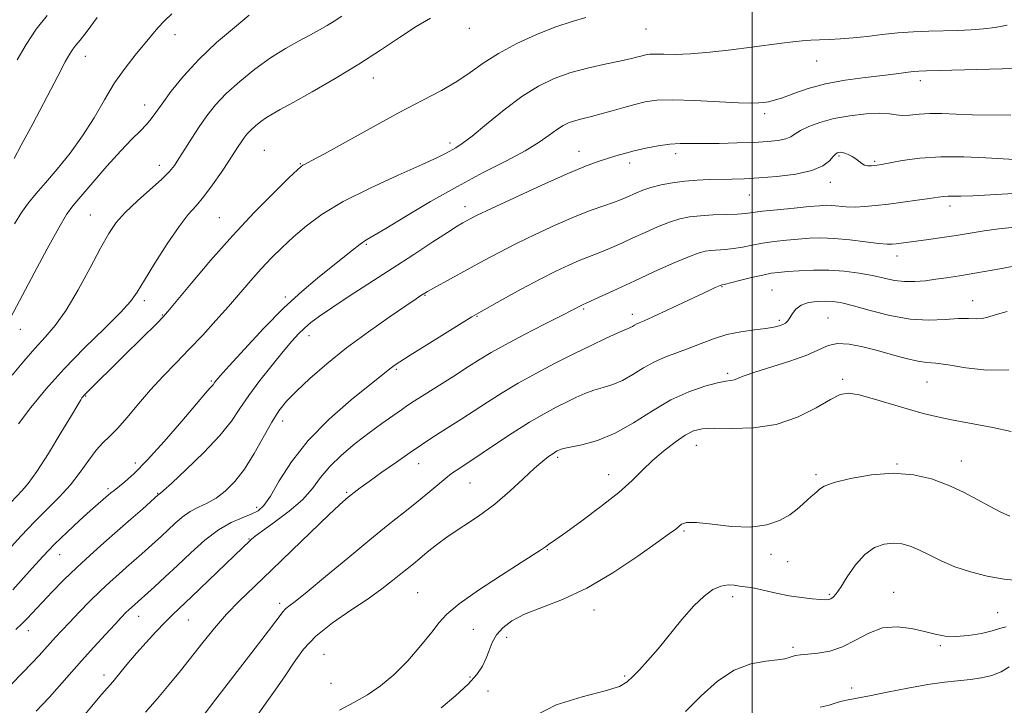
# Model space of a CAD drawing. Extents: x 2059800 to 2062700, y 289800 to 292700.
# Drawn here: x 2060307 to 2060566, y 291317 to 291497 of the extents above; entities that cross this region are included whole.
import ezdxf

# ---------------------------------------------------------------- set-up
doc = ezdxf.new("R2010")
doc.units = 0
doc.header["$MEASUREMENT"] = 0
for name, color, linetype, lineweight in [('CONTOUR INDEX', 41, 'Continuous', 13), ('CONTOUR INTERMEDIATE', 44, 'Continuous', 0), ('GRID LINE', 7, 'Continuous', 0), ('SPOT ELEVATION DTM', 2, 'Continuous', 13)]:
    doc.layers.add(name, color=color, linetype=linetype, lineweight=lineweight)

msp = doc.modelspace()

# ---------------------------------------------------------------- linework, layer by layer
at = {"layer": 'CONTOUR INDEX', "flags": 128}
for points, elevation in [([(2060456.22, 291497.768), (2060452.587, 291496.735), (2060448.291, 291495.336), (2060443.271, 291493.337), (2060438.027, 291490.906), (2060433.202, 291488.309), (2060429.241, 291485.766), (2060425.787, 291483.315), (2060422.283, 291480.945), (2060418.226, 291478.597), (2060413.319, 291476.007), (2060407.318, 291472.858), (2060400.242, 291469.022), (2060387.415, 291461.925), (2060383.972, 291460.048), (2060382.359, 291459.201), (2060381.738, 291458.89), (2060381.297, 291458.597), (2060380.318, 291457.706), (2060378.106, 291455.575), (2060374.193, 291451.751), (2060369.009, 291446.523), (2060363.21, 291440.37), (2060357.445, 291433.842), (2060352.336, 291427.786), (2060346.273, 291420.432), (2060344.937, 291418.925), (2060343.494, 291417.475), (2060334.907, 291409.037), (2060324.371, 291398.595), (2060324.099, 291398.298), (2060323.868, 291398.006), (2060323.644, 291397.675), (2060323.328, 291397.153), (2060322.557, 291395.853), (2060320.897, 291393.079), (2060318.118, 291388.483), (2060314.8, 291383.101), (2060311.722, 291378.318), (2060309.476, 291375.17), (2060307.896, 291373.297), (2060303.383, 291368.628)], 1120), ([(2060327.61, 291497.761), (2060324.974, 291494.196), (2060323.153, 291491.859), (2060321.999, 291490.46), (2060321.201, 291489.452), (2060320.428, 291488.254), (2060319.257, 291486.133), (2060317.244, 291482.319), (2060310.685, 291469.829), (2060307.678, 291464.152), (2060305.775, 291460.674)], 1110), ([(2060574.828, 291451.795), (2060562.67, 291451.082), (2060558.017, 291450.852), (2060554.881, 291450.771), (2060551.597, 291450.768), (2060550.407, 291450.677), (2060548.906, 291450.472), (2060546.67, 291450.142), (2060543.442, 291449.689), (2060539.634, 291449.177), (2060535.827, 291448.685), (2060532.485, 291448.283), (2060529.603, 291448.015), (2060527.06, 291447.914), (2060524.763, 291447.991), (2060520.985, 291448.315), (2060519.474, 291448.36), (2060517.68, 291448.27), (2060514.979, 291448.033), (2060511.026, 291447.655), (2060506.586, 291447.21), (2060502.702, 291446.785), (2060498.193, 291446.212), (2060496.108, 291446.049), (2060493.19, 291445.939), (2060489.767, 291445.824), (2060486.409, 291445.638), (2060483.531, 291445.313), (2060480.918, 291444.763), (2060478.198, 291443.902), (2060475.107, 291442.687), (2060471.812, 291441.254), (2060468.587, 291439.783), (2060465.659, 291438.428), (2060463.06, 291437.244), (2060460.777, 291436.26), (2060458.75, 291435.468), (2060456.75, 291434.72), (2060454.505, 291433.833), (2060451.764, 291432.636), (2060448.368, 291431.02), (2060444.178, 291428.889), (2060439.239, 291426.258), (2060434.326, 291423.58), (2060428.024, 291420.093), (2060426.233, 291419.044), (2060423.667, 291417.461), (2060414.414, 291411.693), (2060410.015, 291408.936), (2060407.255, 291407.187), (2060405.798, 291406.222), (2060404.968, 291405.602), (2060402.456, 291403.54), (2060394.515, 291397.148), (2060388.698, 291392.114), (2060383.134, 291386.518), (2060378.767, 291380.902), (2060375.564, 291375.826), (2060373.246, 291371.854), (2060371.511, 291369.359), (2060369.959, 291367.953), (2060368.164, 291367.061), (2060365.795, 291366.152), (2060362.887, 291364.884), (2060359.571, 291362.963), (2060355.986, 291360.216), (2060352.314, 291356.953), (2060348.751, 291353.61), (2060345.486, 291350.57), (2060342.697, 291348.016), (2060336.634, 291342.575), (2060335.984, 291341.965), (2060335.204, 291341.188), (2060334.074, 291340.006), (2060332.336, 291338.141), (2060329.831, 291335.42), (2060326.785, 291332.082), (2060323.524, 291328.468), (2060315.05, 291318.965), (2060313.201, 291316.96), (2060311.611, 291315.299)], 1130), ([(2060568.182, 291388.874), (2060563.359, 291389.868), (2060552.464, 291391.953), (2060548.413, 291392.777), (2060545.017, 291393.583), (2060541.373, 291394.6), (2060532.157, 291397.373), (2060528.114, 291398.47), (2060525.348, 291398.913), (2060523.172, 291398.547), (2060520.581, 291397.262), (2060516.791, 291395.094), (2060511.918, 291392.657), (2060506.3, 291390.71), (2060500.337, 291389.8), (2060494.678, 291389.635), (2060490.03, 291389.709), (2060486.85, 291389.575), (2060484.576, 291389.013), (2060482.397, 291387.859), (2060479.701, 291386.023), (2060476.69, 291383.709), (2060473.77, 291381.197), (2060471.171, 291378.675), (2060468.423, 291375.966), (2060464.882, 291372.805), (2060460.196, 291369.085), (2060455.183, 291365.35), (2060450.954, 291362.306), (2060448.336, 291360.463), (2060446.42, 291359.151), (2060445.624, 291358.523), (2060445.122, 291358.152), (2060444.304, 291357.613), (2060439.245, 291354.399), (2060433.998, 291351.028), (2060428.02, 291347.084), (2060422.868, 291343.474), (2060419.647, 291340.822), (2060417.637, 291338.604), (2060415.667, 291336.015), (2060412.836, 291332.499), (2060409.347, 291328.524), (2060405.675, 291324.808), (2060402.181, 291321.893), (2060398.758, 291319.6), (2060395.185, 291317.569), (2060391.359, 291315.532)], 1140)]:
    msp.add_lwpolyline(points, dxfattribs=dict(at, elevation=elevation))
at = {"layer": 'CONTOUR INTERMEDIATE', "flags": 128}
for points, elevation in [([(2060367.637, 291498.411), (2060363.731, 291495.192), (2060359.05, 291491.175), (2060354.373, 291486.772), (2060350.351, 291482.386), (2060347.131, 291478.378), (2060344.731, 291475.101), (2060343.098, 291472.777), (2060341.876, 291471.104), (2060340.636, 291469.647), (2060338.996, 291467.991), (2060336.776, 291465.794), (2060333.843, 291462.733), (2060330.209, 291458.689), (2060326.454, 291454.375), (2060323.3, 291450.708), (2060321.205, 291448.225), (2060319.568, 291445.932), (2060317.525, 291442.454), (2060314.495, 291436.92), (2060311.041, 291430.473), (2060304.93, 291418.924)], 1114), ([(2060347.313, 291498.737), (2060345.341, 291496.908), (2060343.607, 291495.072), (2060341.901, 291493.067), (2060337.612, 291487.872), (2060334.969, 291484.495), (2060332.237, 291480.577), (2060329.553, 291476.151), (2060326.804, 291471.422), (2060323.815, 291466.638), (2060320.501, 291462.042), (2060317.134, 291457.852), (2060314.079, 291454.281), (2060311.599, 291451.433), (2060309.562, 291448.973), (2060307.735, 291446.457), (2060305.917, 291443.517)], 1112), ([(2060314.453, 291498.312), (2060311.604, 291494.744), (2060308.929, 291490.713), (2060306.569, 291486.653)], 1108), ([(2060567.045, 291495.802), (2060563.919, 291495.178), (2060560.868, 291494.774), (2060557.623, 291494.524), (2060554.138, 291494.374), (2060546.498, 291494.169), (2060542.432, 291494.006), (2060538.304, 291493.725), (2060534.201, 291493.298), (2060530.244, 291492.817), (2060526.56, 291492.404), (2060523.25, 291492.149), (2060520.311, 291492.009), (2060517.711, 291491.912), (2060515.386, 291491.792), (2060513.119, 291491.615), (2060510.657, 291491.355), (2060507.758, 291490.993), (2060499.794, 291489.949), (2060494.48, 291489.293), (2060488.873, 291488.676), (2060483.743, 291488.239), (2060479.7, 291488.078), (2060476.709, 291488.093), (2060474.572, 291488.138), (2060473.079, 291488.094), (2060471.98, 291487.949), (2060471.012, 291487.719), (2060469.886, 291487.407), (2060468.204, 291486.976), (2060465.539, 291486.376), (2060461.645, 291485.566), (2060456.999, 291484.535), (2060452.257, 291483.28), (2060447.903, 291481.758), (2060443.742, 291479.755), (2060439.405, 291477.02), (2060434.695, 291473.473), (2060430.099, 291469.73), (2060426.272, 291466.582), (2060423.679, 291464.606), (2060422.016, 291463.524), (2060419.439, 291462.1), (2060417.172, 291460.951), (2060413.13, 291459.08), (2060406.849, 291456.296), (2060399.436, 291452.918), (2060392.392, 291449.39), (2060386.879, 291446.073), (2060382.703, 291442.992), (2060379.333, 291440.089), (2060376.312, 291437.295), (2060373.479, 291434.511), (2060370.751, 291431.63), (2060368.036, 291428.558), (2060362.203, 291421.754), (2060358.898, 291418.029), (2060355.404, 291414.22), (2060351.861, 291410.482), (2060348.383, 291406.917), (2060344.992, 291403.421), (2060341.683, 291399.836), (2060338.482, 291396.105), (2060335.522, 291392.558), (2060332.96, 291389.625), (2060330.887, 291387.557), (2060329.107, 291385.885), (2060327.356, 291383.963), (2060325.406, 291381.316), (2060323.176, 291378.145), (2060320.621, 291374.821), (2060317.718, 291371.619), (2060311.133, 291365.045), (2060307.633, 291361.352), (2060304.189, 291357.603)], 1122), ([(2060392.016, 291498.172), (2060389.986, 291496.804), (2060388.134, 291495.649), (2060386.159, 291494.522), (2060383.769, 291493.237), (2060380.748, 291491.63), (2060377.187, 291489.618), (2060373.25, 291487.139), (2060369.133, 291484.186), (2060365.144, 291480.974), (2060361.622, 291477.772), (2060358.801, 291474.779), (2060356.512, 291471.909), (2060354.481, 291469.005), (2060352.509, 291465.989), (2060350.681, 291463.101), (2060349.152, 291460.662), (2060347.96, 291458.845), (2060346.66, 291457.24), (2060344.686, 291455.288), (2060338.223, 291449.508), (2060335.03, 291446.479), (2060332.645, 291443.801), (2060330.689, 291440.928), (2060328.554, 291437.107), (2060325.798, 291431.894), (2060322.647, 291426.082), (2060319.491, 291420.771), (2060316.622, 291416.757), (2060313.932, 291413.627), (2060311.214, 291410.667), (2060308.314, 291407.319), (2060305.291, 291403.668)], 1116), ([(2060415.37, 291497.634), (2060411.597, 291495.414), (2060407.218, 291492.546), (2060402.194, 291489.162), (2060396.5, 291485.466), (2060390.259, 291481.695), (2060384.191, 291478.213), (2060379.17, 291475.418), (2060375.81, 291473.573), (2060373.703, 291472.39), (2060372.185, 291471.443), (2060370.725, 291470.395), (2060369.309, 291469.255), (2060368.059, 291468.119), (2060367.058, 291467.057), (2060366.246, 291466.039), (2060365.526, 291465.008), (2060364.779, 291463.868), (2060363.799, 291462.35), (2060362.359, 291460.148), (2060360.331, 291457.111), (2060357.98, 291453.726), (2060355.674, 291450.641), (2060353.649, 291448.246), (2060351.622, 291445.912), (2060349.184, 291442.754), (2060346.098, 291438.225), (2060342.843, 291433.139), (2060340.073, 291428.65), (2060338.165, 291425.535), (2060336.393, 291423.07), (2060333.753, 291420.158), (2060329.553, 291415.98), (2060324.343, 291410.853), (2060318.984, 291405.375), (2060314.201, 291400.07), (2060310.168, 291395.169), (2060306.922, 291390.83)], 1118), ([(2060569.118, 291484.374), (2060545.904, 291483.782), (2060543.817, 291483.692), (2060542.323, 291483.554), (2060537.91, 291482.978), (2060534.351, 291482.539), (2060529.707, 291481.992), (2060524.476, 291481.273), (2060519.308, 291480.304), (2060514.752, 291479.063), (2060510.961, 291477.764), (2060507.988, 291476.674), (2060505.83, 291475.992), (2060504.27, 291475.636), (2060503.036, 291475.449), (2060501.772, 291475.314), (2060499.799, 291475.263), (2060496.356, 291475.362), (2060484.843, 291475.951), (2060479.138, 291476.117), (2060474.931, 291475.993), (2060471.833, 291475.584), (2060469.106, 291474.934), (2060466.177, 291474.102), (2060463.137, 291473.209), (2060460.243, 291472.395), (2060457.698, 291471.757), (2060455.495, 291471.234), (2060453.574, 291470.723), (2060451.859, 291470.123), (2060450.22, 291469.334), (2060448.511, 291468.256), (2060446.543, 291466.806), (2060443.945, 291464.962), (2060440.298, 291462.718), (2060435.319, 291460.063), (2060429.241, 291456.957), (2060422.431, 291453.354), (2060415.34, 291449.328), (2060408.756, 291445.42), (2060403.556, 291442.293), (2060398.372, 291439.232), (2060396.802, 291438.155), (2060394.813, 291436.6), (2060389.213, 291432.056), (2060385.645, 291429.197), (2060381.519, 291425.727), (2060376.773, 291421.351), (2060371.498, 291416.005), (2060366.405, 291410.556), (2060362.363, 291406.108), (2060359.991, 291403.462), (2060358.924, 291402.238), (2060358.548, 291401.757), (2060358.125, 291401.136), (2060357.836, 291400.782), (2060357.319, 291400.225), (2060356.125, 291398.897), (2060353.735, 291396.13), (2060349.874, 291391.58), (2060345.254, 291386.2), (2060340.833, 291381.269), (2060337.377, 291377.781), (2060334.891, 291375.584), (2060332.065, 291373.361), (2060331.251, 291372.684), (2060327.938, 291369.803), (2060325.827, 291367.939), (2060322.998, 291365.405), (2060319.734, 291362.397), (2060316.408, 291359.18), (2060313.325, 291355.986), (2060310.512, 291352.902), (2060305.485, 291347.229)], 1124), ([(2060568.05, 291472.051), (2060557.959, 291472.209), (2060553.631, 291472.363), (2060549.935, 291472.51), (2060546.733, 291472.528), (2060543.915, 291472.347), (2060541.489, 291472.109), (2060539.492, 291472.011), (2060537.854, 291472.177), (2060536.084, 291472.448), (2060533.587, 291472.593), (2060529.978, 291472.427), (2060525.717, 291471.944), (2060521.475, 291471.183), (2060517.818, 291470.198), (2060514.89, 291469.111), (2060512.73, 291468.057), (2060511.288, 291467.149), (2060510.148, 291466.409), (2060508.805, 291465.837), (2060506.826, 291465.424), (2060504.063, 291465.135), (2060500.442, 291464.925), (2060496.015, 291464.762), (2060491.342, 291464.654), (2060487.11, 291464.618), (2060483.799, 291464.647), (2060481.064, 291464.637), (2060478.351, 291464.457), (2060475.262, 291464.02), (2060472.01, 291463.397), (2060468.96, 291462.705), (2060466.374, 291462.032), (2060464.105, 291461.368), (2060461.899, 291460.678), (2060459.435, 291459.873), (2060456.114, 291458.646), (2060451.269, 291456.635), (2060444.62, 291453.673), (2060437.435, 291450.369), (2060431.371, 291447.53), (2060427.651, 291445.755), (2060425.768, 291444.818), (2060424.783, 291444.29), (2060423.831, 291443.754), (2060422.341, 291442.856), (2060419.818, 291441.253), (2060415.92, 291438.712), (2060410.929, 291435.442), (2060405.281, 291431.756), (2060393.942, 291424.416), (2060389.368, 291421.412), (2060386.112, 291419.179), (2060383.881, 291417.503), (2060382.209, 291416.064), (2060380.656, 291414.539), (2060378.894, 291412.604), (2060376.617, 291409.931), (2060373.666, 291406.345), (2060370.451, 291402.281), (2060367.524, 291398.324), (2060365.214, 291394.87), (2060362.949, 291391.555), (2060359.932, 291387.821), (2060355.694, 291383.364), (2060351.077, 291378.874), (2060347.249, 291375.294), (2060345.075, 291373.306), (2060344.208, 291372.546), (2060343.803, 291372.238), (2060339.542, 291368.433), (2060336.502, 291365.74), (2060333.028, 291362.685), (2060329.418, 291359.533), (2060325.801, 291356.335), (2060322.258, 291353.088), (2060318.883, 291349.82), (2060315.799, 291346.691), (2060313.139, 291343.893), (2060309.233, 291339.674), (2060307.718, 291338.114), (2060306.264, 291336.753)], 1126), ([(2060568.999, 291460.404), (2060566.063, 291460.562), (2060561.436, 291460.872), (2060555.688, 291461.15), (2060549.665, 291461.162), (2060544.123, 291460.758), (2060539.473, 291460.121), (2060533.993, 291459.144), (2060532.903, 291458.965), (2060532.182, 291458.871), (2060531.364, 291458.79), (2060530.453, 291458.786), (2060529.573, 291458.957), (2060528.806, 291459.368), (2060527.266, 291460.596), (2060526.305, 291461.215), (2060525.293, 291461.739), (2060524.377, 291462.109), (2060523.668, 291462.285), (2060523.14, 291462.312), (2060522.734, 291462.253), (2060522.38, 291462.134), (2060521.959, 291461.828), (2060521.345, 291461.171), (2060520.359, 291460.075), (2060518.627, 291458.759), (2060515.724, 291457.521), (2060511.448, 291456.596), (2060506.479, 291455.975), (2060501.717, 291455.583), (2060497.842, 291455.353), (2060494.646, 291455.232), (2060488.648, 291455.118), (2060485.477, 291455.001), (2060482.245, 291454.746), (2060479.035, 291454.303), (2060476.011, 291453.714), (2060473.365, 291453.047), (2060471.228, 291452.359), (2060469.516, 291451.683), (2060466.791, 291450.449), (2060465.354, 291449.839), (2060463.499, 291449.14), (2060460.974, 291448.263), (2060457.652, 291447.069), (2060453.436, 291445.408), (2060448.355, 291443.206), (2060442.922, 291440.701), (2060437.775, 291438.21), (2060433.382, 291435.972), (2060429.545, 291433.923), (2060416.163, 291426.56), (2060414.599, 291425.682), (2060413.822, 291425.227), (2060412.833, 291424.591), (2060411.546, 291423.733), (2060408.897, 291421.946), (2060404.504, 291418.948), (2060398.996, 291415.078), (2060393.256, 291410.828), (2060388.039, 291406.646), (2060383.601, 291402.794), (2060380.071, 291399.489), (2060377.481, 291396.809), (2060375.463, 291394.274), (2060373.553, 291391.265), (2060368.969, 291383.06), (2060366.434, 291378.978), (2060363.881, 291375.666), (2060361.36, 291373.143), (2060358.906, 291371.301), (2060356.548, 291369.994), (2060354.288, 291368.93), (2060352.119, 291367.778), (2060350.041, 291366.297), (2060348.071, 291364.599), (2060344.529, 291361.298), (2060342.879, 291359.792), (2060339.358, 291356.632), (2060335.395, 291353.13), (2060333.296, 291351.294), (2060331.045, 291349.277), (2060328.539, 291346.924), (2060325.747, 291344.165), (2060322.918, 291341.274), (2060320.367, 291338.614), (2060318.33, 291336.452), (2060316.706, 291334.694), (2060312.412, 291329.946), (2060310.467, 291327.884), (2060307.964, 291325.315), (2060301.933, 291319.195)], 1128), ([(2060569.07, 291442.61), (2060564.904, 291442.187), (2060561.032, 291441.656), (2060557.356, 291441.059), (2060553.699, 291440.451), (2060549.97, 291439.883), (2060546.4, 291439.38), (2060537.875, 291438.24), (2060536.83, 291438.134), (2060535.501, 291438.148), (2060533.291, 291438.353), (2060529.832, 291438.779), (2060525.663, 291439.28), (2060521.55, 291439.666), (2060518.071, 291439.794), (2060515.048, 291439.703), (2060512.112, 291439.479), (2060508.99, 291439.191), (2060505.793, 291438.838), (2060502.727, 291438.405), (2060499.952, 291437.895), (2060497.438, 291437.388), (2060495.111, 291436.983), (2060492.918, 291436.747), (2060489.151, 291436.517), (2060487.606, 291436.318), (2060485.771, 291435.811), (2060483.03, 291434.758), (2060478.986, 291433.016), (2060474.107, 291430.825), (2060469.083, 291428.522), (2060464.527, 291426.407), (2060456.525, 291422.673), (2060455.323, 291422.148), (2060455.01, 291421.999), (2060452.655, 291420.777), (2060449.872, 291419.357), (2060445.323, 291417.051), (2060439.943, 291414.298), (2060434.986, 291411.693), (2060431.341, 291409.652), (2060428.443, 291407.881), (2060425.357, 291405.908), (2060421.448, 291403.426), (2060413.64, 291398.502), (2060411.17, 291396.929), (2060409.414, 291395.774), (2060407.679, 291394.586), (2060405.403, 291392.994), (2060402.551, 291390.95), (2060399.219, 291388.488), (2060395.558, 291385.668), (2060391.948, 291382.648), (2060388.821, 291379.617), (2060386.425, 291376.707), (2060384.258, 291373.844), (2060381.633, 291370.902), (2060378.122, 291367.843), (2060374.337, 291364.976), (2060371.155, 291362.699), (2060369.215, 291361.284), (2060368.234, 291360.507), (2060367.694, 291360.017), (2060365.924, 291358.34), (2060352.446, 291345.382), (2060347.569, 291340.736), (2060345.525, 291338.691), (2060343.116, 291336.162), (2060340.509, 291333.326), (2060338.017, 291330.519), (2060335.898, 291328.026), (2060332.822, 291324.276), (2060331.738, 291322.994), (2060328.905, 291319.718), (2060321.202, 291310.624)], 1132), ([(2060576.768, 291433.871), (2060565.163, 291431.693), (2060559.123, 291430.595), (2060554.548, 291429.82), (2060551.162, 291429.303), (2060548.338, 291428.904), (2060545.563, 291428.531), (2060542.787, 291428.275), (2060540.072, 291428.275), (2060537.436, 291428.622), (2060534.703, 291429.213), (2060531.649, 291429.894), (2060528.119, 291430.527), (2060524.224, 291431.021), (2060520.145, 291431.297), (2060516.085, 291431.311), (2060512.344, 291431.147), (2060509.245, 291430.926), (2060506.954, 291430.726), (2060505, 291430.467), (2060502.752, 291430.026), (2060499.809, 291429.339), (2060496.683, 291428.564), (2060492.646, 291427.554), (2060492.048, 291427.419), (2060491.802, 291427.379), (2060491.594, 291427.299), (2060491.134, 291427.1), (2060490.254, 291426.702), (2060488.633, 291425.953), (2060477.625, 291420.772), (2060473.886, 291419.039), (2060471.534, 291417.995), (2060470.288, 291417.471), (2060469.602, 291417.164), (2060469.023, 291416.834), (2060468.462, 291416.483), (2060467.918, 291416.179), (2060467.323, 291415.931), (2060466.326, 291415.541), (2060464.505, 291414.751), (2060461.557, 291413.376), (2060457.657, 291411.495), (2060453.1, 291409.255), (2060448.18, 291406.796), (2060443.198, 291404.216), (2060438.455, 291401.606), (2060434.181, 291399.049), (2060430.34, 291396.596), (2060426.824, 291394.294), (2060423.553, 291392.181), (2060417.847, 291388.543), (2060415.427, 291386.975), (2060412.951, 291385.325), (2060410.013, 291383.316), (2060406.385, 291380.793), (2060402.558, 291378.106), (2060399.206, 291375.728), (2060396.831, 291374.014), (2060395.252, 291372.837), (2060394.117, 291371.952), (2060393.028, 291371.05), (2060391.391, 291369.571), (2060388.563, 291366.89), (2060378.856, 291357.504), (2060373.56, 291352.406), (2060369.002, 291348.063), (2060365.131, 291344.31), (2060361.7, 291340.762), (2060358.493, 291337.111), (2060355.431, 291333.365), (2060349.542, 291325.904), (2060346.591, 291322.25), (2060343.535, 291318.622), (2060340.361, 291315.039)], 1134), ([(2060567.088, 291420.395), (2060563.966, 291419.549), (2060561.974, 291418.905), (2060560.476, 291418.547), (2060558.899, 291418.504), (2060556.922, 291418.595), (2060554.285, 291418.583), (2060550.795, 291418.338), (2060546.518, 291418.146), (2060541.584, 291418.4), (2060536.218, 291419.349), (2060531.007, 291420.673), (2060526.633, 291421.908), (2060523.552, 291422.691), (2060521.342, 291423.061), (2060519.354, 291423.156), (2060517.113, 291423.075), (2060514.819, 291422.757), (2060512.845, 291422.102), (2060511.464, 291421.07), (2060510.56, 291419.866), (2060509.922, 291418.755), (2060509.357, 291417.942), (2060508.762, 291417.382), (2060508.051, 291416.971), (2060507.111, 291416.617), (2060505.707, 291416.285), (2060503.573, 291415.958), (2060500.561, 291415.597), (2060496.989, 291415.099), (2060493.291, 291414.342), (2060489.815, 291413.259), (2060486.556, 291411.994), (2060483.421, 291410.744), (2060480.338, 291409.64), (2060477.302, 291408.536), (2060474.33, 291407.22), (2060471.436, 291405.568), (2060468.628, 291403.816), (2060465.91, 291402.293), (2060463.288, 291401.227), (2060460.759, 291400.462), (2060458.318, 291399.741), (2060455.948, 291398.858), (2060453.57, 291397.798), (2060451.09, 291396.592), (2060448.392, 291395.232), (2060445.256, 291393.534), (2060441.439, 291391.276), (2060436.877, 291388.373), (2060432.219, 291385.303), (2060425.696, 291380.96), (2060422.102, 291378.618), (2060420.915, 291377.763), (2060419.345, 291376.528), (2060414.661, 291372.606), (2060411.653, 291370.134), (2060408.246, 291367.426), (2060404.234, 291364.256), (2060399.357, 291360.328), (2060393.575, 291355.551), (2060387.722, 291350.67), (2060382.854, 291346.636), (2060379.749, 291344.144), (2060378.077, 291342.857), (2060377.233, 291342.178), (2060376.578, 291341.458), (2060372.735, 291336.39), (2060368.326, 291330.672), (2060358.862, 291318.452), (2060355.26, 291313.71)], 1136), ([(2060567.551, 291405.109), (2060561.76, 291404.989), (2060556.17, 291405.637), (2060551.528, 291406.401), (2060548.315, 291406.794), (2060545.944, 291406.987), (2060543.561, 291407.321), (2060540.503, 291408.044), (2060536.876, 291409.055), (2060532.976, 291410.161), (2060529.094, 291411.167), (2060525.492, 291411.856), (2060522.427, 291412.007), (2060519.983, 291411.469), (2060514.338, 291408.944), (2060509.881, 291407.365), (2060500.709, 291404.492), (2060497.926, 291403.509), (2060496.324, 291402.856), (2060495.326, 291402.473), (2060494.38, 291402.278), (2060493.032, 291402.074), (2060490.852, 291401.642), (2060487.542, 291400.773), (2060483.343, 291399.322), (2060478.627, 291397.155), (2060473.722, 291394.266), (2060468.778, 291391.145), (2060463.902, 291388.407), (2060459.253, 291386.523), (2060455.191, 291385.383), (2060450.339, 291384.341), (2060449.483, 291384.101), (2060449.081, 291383.929), (2060448.717, 291383.744), (2060448.223, 291383.465), (2060447.495, 291383.015), (2060446.421, 291382.29), (2060444.863, 291381.083), (2060442.677, 291379.16), (2060439.769, 291376.401), (2060436.244, 291373.119), (2060432.259, 291369.739), (2060428.004, 291366.614), (2060420.033, 291361.276), (2060416.956, 291359.032), (2060414.509, 291357.079), (2060412.535, 291355.433), (2060410.863, 291354.069), (2060407.514, 291351.381), (2060405.361, 291349.624), (2060402.578, 291347.458), (2060398.933, 291344.851), (2060394.369, 291341.804), (2060389.52, 291338.465), (2060385.195, 291335.016), (2060381.969, 291331.595), (2060379.482, 291328.145), (2060377.14, 291324.566), (2060374.515, 291320.821), (2060371.843, 291317.14), (2060369.523, 291313.821)], 1138), ([(2060567.817, 291366.542), (2060565.267, 291367.684), (2060562.459, 291369.168), (2060559.217, 291370.96), (2060555.555, 291372.892), (2060551.534, 291374.764), (2060547.184, 291376.369), (2060542.422, 291377.486), (2060537.133, 291377.892), (2060531.373, 291377.465), (2060525.871, 291376.499), (2060521.526, 291375.391), (2060518.964, 291374.458), (2060517.722, 291373.705), (2060517.063, 291373.055), (2060516.373, 291372.428), (2060515.531, 291371.727), (2060514.534, 291370.85), (2060513.356, 291369.724), (2060511.854, 291368.395), (2060509.86, 291366.934), (2060507.218, 291365.46), (2060503.817, 291364.258), (2060499.559, 291363.66), (2060494.516, 291363.852), (2060489.451, 291364.45), (2060485.3, 291364.926), (2060482.736, 291364.882), (2060481.397, 291364.432), (2060479.866, 291363.145), (2060478.276, 291361.969), (2060475.112, 291359.707), (2060469.896, 291356.039), (2060463.339, 291351.691), (2060456.448, 291347.652), (2060450.091, 291344.671), (2060440.104, 291340.787), (2060436.759, 291339.049), (2060434.383, 291337.23), (2060432.742, 291335.316), (2060431.608, 291333.303), (2060430.756, 291331.238), (2060429.969, 291329.179), (2060429.006, 291327.14), (2060427.544, 291324.943), (2060425.238, 291322.367), (2060421.919, 291319.31), (2060418.122, 291316.148)], 1142), ([(2060570.602, 291349.596), (2060566.297, 291350.011), (2060561.835, 291350.785), (2060557.436, 291351.886), (2060553.332, 291353.254), (2060549.709, 291354.805), (2060546.568, 291356.36), (2060543.866, 291357.711), (2060541.529, 291358.689), (2060539.367, 291359.266), (2060537.161, 291359.45), (2060534.748, 291359.204), (2060532.198, 291358.313), (2060529.638, 291356.521), (2060527.197, 291353.742), (2060525.028, 291350.588), (2060523.288, 291347.846), (2060522.078, 291346.112), (2060521.274, 291345.225), (2060520.7, 291344.837), (2060520.153, 291344.652), (2060519.343, 291344.598), (2060517.955, 291344.657), (2060515.767, 291344.821), (2060512.931, 291345.126), (2060509.69, 291345.618), (2060506.309, 291346.305), (2060500.586, 291347.619), (2060498.869, 291347.925), (2060496.615, 291348.184), (2060495.277, 291348.393), (2060493.645, 291348.487), (2060491.771, 291348.195), (2060489.68, 291347.271), (2060487.318, 291345.563), (2060484.605, 291342.945), (2060481.525, 291339.413), (2060475.24, 291331.68), (2060472.569, 291328.581), (2060470.35, 291326.171), (2060468.589, 291324.343), (2060467.116, 291322.963), (2060465.04, 291321.794), (2060461.292, 291320.572), (2060455.287, 291319.03), (2060448.387, 291316.895), (2060442.439, 291313.892)], 1144), ([(2060566.784, 291337.466), (2060565.064, 291336.983), (2060563.171, 291336.392), (2060560.34, 291335.74), (2060556.932, 291335.18), (2060553.589, 291334.895), (2060550.768, 291335.016), (2060548.18, 291335.486), (2060545.35, 291336.198), (2060541.937, 291336.988), (2060538.139, 291337.459), (2060534.292, 291337.158), (2060530.655, 291335.818), (2060527.192, 291333.929), (2060523.794, 291332.169), (2060520.415, 291331.06), (2060517.271, 291330.504), (2060514.643, 291330.248), (2060512.732, 291330.073), (2060511.415, 291329.895), (2060510.489, 291329.668), (2060509.701, 291329.363), (2060508.595, 291329.026), (2060506.667, 291328.725), (2060503.57, 291328.428), (2060499.603, 291327.714), (2060495.224, 291326.065), (2060490.828, 291323.142), (2060486.541, 291319.325), (2060482.428, 291315.172)], 1146), ([(2060567.656, 291326.909), (2060565.502, 291325.611), (2060563.066, 291324.658), (2060560.343, 291324.018), (2060557.397, 291323.587), (2060550.608, 291322.858), (2060546.22, 291322.245), (2060540.965, 291321.32), (2060535.536, 291320.265), (2060530.827, 291319.33), (2060525.265, 291318.275), (2060523.622, 291317.891), (2060522.083, 291317.419), (2060520.285, 291316.879), (2060517.894, 291316.327)], 1148)]:
    msp.add_lwpolyline(points, dxfattribs=dict(at, elevation=elevation))
at = {"layer": 'GRID LINE', "flags": 128}
msp.add_lwpolyline([(2060500, 290000), (2060500, 292500)], dxfattribs=at)
at = {"layer": 'SPOT ELEVATION DTM'}
for p in [(2060348.15, 291493.3, 1112.6), (2060425.58, 291494.92, 1118.6), (2060472.06, 291494.75, 1120.9), (2060324.56, 291487.6, 1110.7), (2060516.92, 291486.35, 1122.8), (2060400.28, 291481.83, 1118.7), (2060544.24, 291481.15, 1124.5), (2060340.16, 291474.73, 1113.4), (2060503.27, 291472.49, 1124.4), (2060420.46, 291464.74, 1121.6), (2060371.6, 291462.81, 1119.1), (2060454.43, 291462.56, 1125.3), (2060479.84, 291461.98, 1126.5), (2060467.72, 291459.49, 1126.5), (2060522.86, 291461.36, 1128.2), (2060532.26, 291459.94, 1127.8), (2060343.99, 291458.87, 1115.4), (2060381.1, 291459.32, 1119.9), (2060520.59, 291454.37, 1128.6), (2060499.25, 291451.06, 1128.9), (2060424.45, 291448, 1125.4), (2060552.08, 291448.17, 1130.5), (2060325.85, 291445.79, 1115.1), (2060359.74, 291445.14, 1119.1), (2060398.48, 291438.08, 1124.2), (2060538.14, 291435.06, 1132.6), (2060492.03, 291426.94, 1134.1), (2060505.19, 291426.04, 1135.1), (2060340.09, 291423.3, 1118.4), (2060377.16, 291424.2, 1123.7), (2060413.93, 291424.7, 1128.1), (2060558, 291423.25, 1135.3), (2060455.68, 291421.1, 1132.2), (2060344.82, 291419.53, 1119.9), (2060427.55, 291419.19, 1130.1), (2060468.42, 291419.65, 1133.5), (2060507.1, 291418.07, 1135.7), (2060519.9, 291418.75, 1137.1), (2060307.44, 291415.7, 1114.7), (2060383.35, 291414.1, 1126.6), (2060406.32, 291405.25, 1130.2), (2060493.54, 291404.15, 1137.7), (2060523.76, 291402.56, 1139.7), (2060357.65, 291402.1, 1123.8), (2060545.98, 291401.86, 1138.9), (2060324.58, 291398.2, 1120.1), (2060376.44, 291391.59, 1128.6), (2060485.33, 291385.22, 1140.8), (2060448.78, 291382.03, 1138.3), (2060337.68, 291380.59, 1123.4), (2060412.24, 291380.41, 1134.7), (2060538.12, 291380.26, 1141.9), (2060555.03, 291381.05, 1141.3), (2060462.26, 291377.45, 1139.3), (2060516.79, 291377.52, 1141.7), (2060425.71, 291375.27, 1136.9), (2060330.51, 291373.77, 1123.7), (2060343.59, 291372.62, 1125.9), (2060393.27, 291372.88, 1133.8), (2060369.58, 291368.89, 1129.5), (2060482.06, 291362.68, 1142.2), (2060367.59, 291360.57, 1131.9), (2060317.79, 291356.47, 1124.8), (2060446.09, 291357.75, 1140.1), (2060504.91, 291356.52, 1142.3), (2060509.37, 291354.59, 1142.8), (2060412, 291346.46, 1139.1), (2060494.84, 291345.43, 1144.5), (2060520.3, 291345.98, 1143.8), (2060537.18, 291346.54, 1145.4), (2060375.64, 291343.61, 1135.6), (2060338.59, 291340.23, 1130.7), (2060458.39, 291341.9, 1142.6), (2060564.59, 291341.14, 1145.2), (2060351.63, 291339.26, 1132.9), (2060309.56, 291336.43, 1126.6), (2060426.58, 291336.76, 1140.9), (2060435.43, 291334.67, 1142.7), (2060549.51, 291332.48, 1146.2), (2060387.29, 291330.19, 1139.3), (2060510.73, 291332.06, 1145.7), (2060329.45, 291324.81, 1131.5), (2060389.14, 291322.59, 1138.9), (2060425.72, 291324.29, 1141.4), (2060466.47, 291324.51, 1143.8), (2060430.49, 291320.55, 1143.6), (2060526.13, 291321.4, 1147.4)]:
    msp.add_point(p, dxfattribs=at)

doc.saveas('drawing.dxf')
